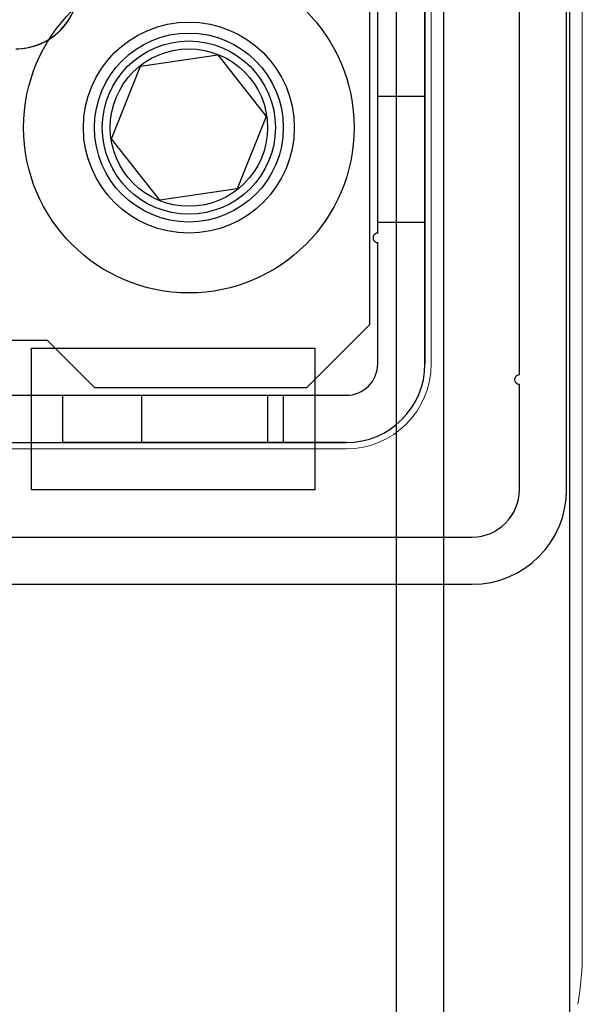
# Model space of a CAD drawing. Units: inches. Extents: x -3 to 11.5, y 0 to 8.1.
# Drawn here: x 2 to 2, y 3.7 to 3.7 of the extents above; entities that cross this region are included whole.
import ezdxf

# ---------------------------------------------------------------- set-up
doc = ezdxf.new("R2010")
doc.units = ezdxf.units.IN
doc.header["$MEASUREMENT"] = 0

msp = doc.modelspace()

# ---------------------------------------------------------------- linework, layer by layer
at = {"color": 7, "linetype": 'Continuous', "lineweight": 25}
for p, q in [((1.976514017992402, 3.100894009388967), (1.976514017992403, 4.478846765294479)), ((1.979466773897914, 3.100894009388968), (1.979466773897914, 4.47884676529448)), ((1.987340789645946, 3.100894009388967), (1.987340789645946, 4.478846765294479)), ((1.984191183346733, 3.725205033011016), (1.984191183346733, 3.861720781042512)), ((1.987143939252245, 3.718019993640937), (1.987143939252245, 3.861720781042512)), ((1.975332915630198, 3.734063300727551), (1.975332915630198, 3.853846765294481)), ((1.97828567153571, 3.853846765294481), (1.97828567153571, 3.725894009388969)), ((1.975332915630198, 3.734063300727552), (1.975332915630198, 3.754437316475583)), ((1.97828567153571, 3.725894009388969), (1.97828567153571, 3.754437316475583)), ((1.974840789645946, 3.728354639310229), (1.974840789645946, 3.749023930648812)), ((1.960495969524679, 3.744495334689104), (1.965332342893651, 3.745197087543385)), ((1.965332342893651, 3.745197087543385), (1.968358265377123, 3.741359541770809)), ((1.958685518639177, 3.739956036062248), (1.960495969524679, 3.744495334689104)), ((1.975332915630198, 3.734752277105504), (1.975332915630198, 3.742626292853536)), ((1.975332915630198, 3.742626292853536), (1.97828567153571, 3.742626292853536)), ((1.97828567153571, 3.742626292853536), (1.97828567153571, 3.734752277105504)), ((1.968358265377123, 3.741359541770809), (1.966547814491622, 3.736820243143952)), ((1.96171144112265, 3.736118490289671), (1.958685518639178, 3.739956036062247)), ((1.966547814491622, 3.736820243143952), (1.96171144112265, 3.736118490289671)), ((1.975332915630198, 3.734752277105505), (1.97828567153571, 3.734752277105505)), ((1.975332915630198, 3.725894009388969), (1.975332915630198, 3.733472749546449)), ((1.97090378177193, 3.724417631436213), (1.974840789645946, 3.728354639310229)), ((1.94088409673256, 3.727370387341725), (1.954663624291615, 3.727370387341725)), ((1.954663624291615, 3.727370387341725), (1.957616380197127, 3.724417631436213)), ((1.953679372323111, 3.726878261357473), (1.971395907756182, 3.726878261357473)), ((1.953679372323111, 3.718019993640937), (1.953679372323111, 3.726878261357473)), ((1.971395907756182, 3.726878261357473), (1.971395907756182, 3.718019993640937)), ((1.984191183346733, 3.718019993640937), (1.984191183346733, 3.724614481829914)), ((1.957616380197127, 3.724417631436213), (1.97090378177193, 3.724417631436213)), ((1.884781734527835, 3.723925505451961), (1.97336441169319, 3.723925505451961)), ((1.902498269960907, 3.723925505451961), (1.955647876260119, 3.723925505451961)), ((1.955647876260119, 3.720972749546449), (1.955647876260119, 3.723925505451961)), ((1.955647876260119, 3.723925505451961), (1.969427403819174, 3.723925505451961)), ((1.960569136102639, 3.723925505451961), (1.96844315185067, 3.723925505451961)), ((1.960569136102639, 3.723925505451961), (1.960569136102639, 3.72097274954645)), ((1.96844315185067, 3.723925505451961), (1.96844315185067, 3.72097274954645)), ((1.969427403819174, 3.723925505451961), (1.97336441169319, 3.723925505451961)), ((1.969427403819174, 3.723925505451961), (1.969427403819174, 3.720972749546449)), ((1.884781734527835, 3.72097274954645), (1.97336441169319, 3.72097274954645)), ((1.902498269960907, 3.720972749546449), (1.955647876260119, 3.720972749546449)), ((1.969427403819174, 3.720972749546449), (1.955647876260119, 3.720972749546449)), ((1.96844315185067, 3.72097274954645), (1.960569136102639, 3.72097274954645)), ((1.97336441169319, 3.720972749546449), (1.969427403819174, 3.720972749546449)), ((1.971395907756182, 3.718019993640937), (1.953679372323111, 3.718019993640937)), ((1.876907718779804, 3.715067237735425), (1.981238427441221, 3.715067237735425)), ((1.88084472665382, 3.715067237735426), (1.981238427441221, 3.715067237735426)), ((1.876907718779804, 3.712114481829914), (1.981238427441221, 3.712114481829914)), ((1.88084472665382, 3.712114481829914), (1.981238427441221, 3.712114481829914))]:
    msp.add_line(p, q, dxfattribs=at)
at = {"color": 7, "linetype": 'Continuous', "lineweight": 18}
for p, q in [((1.988128191220749, 3.890567393155368), (1.988128191220749, 3.689173381528084)), ((1.978679372323111, 3.853846765294481), (1.978679372323111, 3.725894009388969)), ((1.97336441169319, 3.720579048759047), (1.884781734527835, 3.720579048759047))]:
    msp.add_line(p, q, dxfattribs=at)
at = {"color": 7, "linetype": 'Continuous', "lineweight": 25}
for centre, radius in [((1.963521892008151, 3.740657788916528), 0.01033464566929137), ((1.963521892008149, 3.740657788916528), 0.006594488188976344), ((1.963521892008151, 3.740657788916528), 0.006594488188976566), ((1.963521892008151, 3.740657788916528), 0.005905511811023559), ((1.963521892008151, 3.740657788916528), 0.005905511811023559), ((1.963521892008151, 3.740657788916528), 0.005413385826771619), ((1.963521892008151, 3.740657788916528), 0.004921259842519454), ((1.963521892008151, 3.740657788916528), 0.004921259842519454)]:
    msp.add_circle(centre, radius, dxfattribs=at)
for centre, radius, start, end in [((1.952695120354607, 3.749516056633063), 0.003937007874016185, 269.9999999999943, 0), ((1.952695120354607, 3.749516056633063), 0.003937007874016185, 270.0000000000008, 0), ((1.975332915630198, 3.733768025137), 0.0002952755905512028, 90, 270.0000000000008), ((1.975332915630198, 3.733768025137), 0.0002952755905516469, 90, 270.0000000000008), ((1.97336441169319, 3.725894009388969), 0.004921259842519454, 270.0000000000008, 0), ((1.97336441169319, 3.725894009388969), 0.001968503937007871, 270.0000000000008, 0), ((1.97336441169319, 3.725894009388969), 0.00492125984252012, 270.0000000000008, 0), ((1.97336441169319, 3.725894009388969), 0.001968503937007871, 270.0000000000008, 0), ((1.984191183346733, 3.724909757420465), 0.0002952755905512028, 90, 270.0000000000008), ((1.984191183346733, 3.724909757420465), 0.0002952755905516469, 90, 270.0000000000008), ((1.981238427441221, 3.718019993640937), 0.002952755905512028, 270.0000000000008, 0), ((1.981238427441221, 3.718019993640937), 0.005905511811023612, 270.0000000000008, 0), ((1.981238427441221, 3.718019993640937), 0.002952755905512028, 270.0000000000008, 0), ((1.981238427441221, 3.718019993640937), 0.005905511811023834, 270.0000000000008, 0)]:
    msp.add_arc(centre, radius, start, end, dxfattribs=at)
at = {"color": 7, "linetype": 'Continuous', "lineweight": 18}
for centre, radius, start in [((1.97336441169319, 3.725894009388969), 0.005314960629921428, 270.0000000000008), ((1.97336441169319, 3.725894009388969), 0.005314960629921428, 270.0000000000008), ((1.96844315185067, 3.689173381528084), 0.01968503937007903, 350.3294818350763), ((1.96844315185067, 3.689173381528084), 0.01968503937007903, 350.3294818350763)]:
    msp.add_arc(centre, radius, start, 0, dxfattribs=at)

doc.saveas('drawing.dxf')
